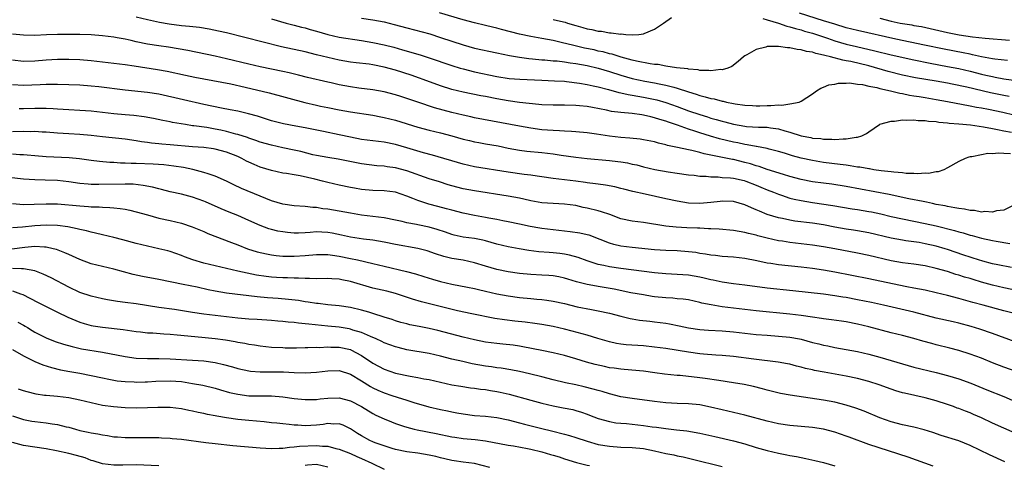
# Model space of a CAD drawing. Units: inches. Extents: x 2583000 to 2586000, y 1497000 to 1500000.
# Drawn here: x 2584332 to 2584507, y 1497487 to 1497566 of the extents above; entities that cross this region are included whole.
import ezdxf

# ---------------------------------------------------------------- set-up
doc = ezdxf.new("R2010")
doc.units = ezdxf.units.IN
doc.header["$MEASUREMENT"] = 0
doc.layers.add('LD25831497_2ft', color=93, linetype='Continuous')

msp = doc.modelspace()

# ---------------------------------------------------------------- linework, layer by layer
at = {"layer": 'LD25831497_2ft'}
for points, elevation in [([(2584507.96, 1497551.96), (2584507, 1497552.14), (2584504.63, 1497552.63), (2584500.39, 1497553.61), (2584497.84, 1497554.16), (2584497, 1497554.33), (2584495, 1497554.69), (2584491.32, 1497555.32), (2584489, 1497555.79), (2584486.43, 1497556.43), (2584483, 1497557.4), (2584479.84, 1497558.16), (2584479, 1497558.32), (2584478.4, 1497558.4), (2584476.22, 1497559), (2584475.23, 1497559.23), (2584475, 1497559.32), (2584473.61, 1497559.61), (2584473, 1497559.84), (2584471.97, 1497559.97), (2584471, 1497560.28), (2584470.3, 1497560.3), (2584469, 1497560.63), (2584468.6, 1497560.6), (2584467, 1497560.87), (2584466.83, 1497560.83), (2584465, 1497560.85), (2584464.74, 1497560.74), (2584463, 1497560.33), (2584461.36, 1497559.36), (2584461, 1497559.18), (2584460.76, 1497559), (2584459.83, 1497558.17), (2584458.68, 1497557.32), (2584457.97, 1497557), (2584457, 1497556.73), (2584456.75, 1497556.75), (2584455, 1497556.54), (2584454.62, 1497556.62), (2584453, 1497556.61), (2584452.7, 1497556.7), (2584451, 1497556.83), (2584450.87, 1497556.87), (2584448.91, 1497557.09), (2584447, 1497557.38), (2584445.63, 1497557.63), (2584445, 1497557.67), (2584444.23, 1497557.77), (2584441.76, 1497558.24), (2584441, 1497558.42), (2584439.05, 1497558.95), (2584437.47, 1497559.47), (2584437, 1497559.56), (2584435.88, 1497559.88), (2584435, 1497560.05), (2584434.24, 1497560.23), (2584432.58, 1497560.58), (2584430.65, 1497561), (2584428.44, 1497561.56), (2584427, 1497561.89), (2584425, 1497562.28), (2584423, 1497562.62), (2584421, 1497563.04), (2584417.85, 1497563.84), (2584417, 1497564.1), (2584416.25, 1497564.25), (2584415, 1497564.59), (2584413.05, 1497565.05), (2584411, 1497565.58), (2584406.83, 1497566.83)], 10096), ([(2584507.64, 1497558.36), (2584505.4, 1497558.6), (2584505, 1497558.66), (2584503, 1497559.02), (2584501.4, 1497559.4), (2584501, 1497559.47), (2584499.75, 1497559.75), (2584496.38, 1497560.38), (2584492.92, 1497561.08), (2584487.84, 1497562.15), (2584481, 1497563.68), (2584479, 1497564.18), (2584477, 1497564.78), (2584475, 1497565.42), (2584470.73, 1497566.73)], 10092), ([(2584508.18, 1497541.82), (2584507, 1497541.85), (2584506.06, 1497541.94), (2584505, 1497541.84), (2584504.12, 1497541.88), (2584503, 1497541.67), (2584501.3, 1497541.3), (2584501, 1497541.29), (2584500.76, 1497541.24), (2584500.1, 1497541), (2584499, 1497540.43), (2584497, 1497539.31), (2584496.33, 1497539), (2584495.35, 1497538.65), (2584495, 1497538.63), (2584493.64, 1497538.36), (2584493, 1497538.38), (2584491.74, 1497538.26), (2584491, 1497538.35), (2584489.66, 1497538.34), (2584489, 1497538.45), (2584487.45, 1497538.55), (2584487, 1497538.63), (2584485.19, 1497538.81), (2584483.91, 1497539), (2584483.13, 1497539.13), (2584483, 1497539.14), (2584481.43, 1497539.43), (2584481, 1497539.48), (2584479.71, 1497539.71), (2584479, 1497539.79), (2584477.95, 1497539.95), (2584475, 1497540.3), (2584473, 1497540.61), (2584471, 1497541.05), (2584469.46, 1497541.46), (2584468.08, 1497541.92), (2584467, 1497542.25), (2584465.34, 1497542.66), (2584465, 1497542.75), (2584463.09, 1497543.09), (2584463, 1497543.1), (2584461.42, 1497543.42), (2584461, 1497543.46), (2584459.75, 1497543.75), (2584459, 1497543.89), (2584456.5, 1497544.5), (2584454.94, 1497544.94), (2584453, 1497545.55), (2584452.16, 1497545.84), (2584451, 1497546.21), (2584449.09, 1497546.91), (2584447.45, 1497547.45), (2584447, 1497547.63), (2584445.92, 1497547.92), (2584445, 1497548.23), (2584444.35, 1497548.35), (2584443, 1497548.69), (2584442.71, 1497548.71), (2584441, 1497548.97), (2584439, 1497549.14), (2584437.34, 1497549.34), (2584436.46, 1497549.54), (2584433.98, 1497550.02), (2584433, 1497550.19), (2584431.66, 1497550.34), (2584431, 1497550.4), (2584429, 1497550.45), (2584427, 1497550.42), (2584425, 1497550.48), (2584423.34, 1497550.66), (2584422.75, 1497550.75), (2584421, 1497550.94), (2584419, 1497551.19), (2584417, 1497551.56), (2584415, 1497551.98), (2584414.13, 1497552.13), (2584411, 1497552.75), (2584409, 1497553.23), (2584407, 1497553.86), (2584403.94, 1497555), (2584403.25, 1497555.25), (2584401.76, 1497555.76), (2584399, 1497556.64), (2584397, 1497557.19), (2584395, 1497557.58), (2584394.31, 1497557.69), (2584392.04, 1497557.96), (2584391, 1497558.07), (2584389, 1497558.41), (2584387, 1497558.88), (2584385, 1497559.4), (2584383, 1497559.88), (2584378.79, 1497560.79), (2584369, 1497563.25), (2584367.58, 1497563.58), (2584365.93, 1497563.93), (2584364.21, 1497564.21), (2584362.42, 1497564.42), (2584361, 1497564.54), (2584358.81, 1497564.81), (2584357.11, 1497565.11), (2584355, 1497565.57), (2584353, 1497566.03)], 10102), ([(2584377, 1497565.73), (2584379.61, 1497565), (2584381, 1497564.65), (2584382.3, 1497564.3), (2584383, 1497564.14), (2584383.87, 1497563.87), (2584385, 1497563.57), (2584387, 1497562.98), (2584389, 1497562.51), (2584393, 1497561.93), (2584395, 1497561.58), (2584397, 1497561.14), (2584398.71, 1497560.71), (2584400.27, 1497560.27), (2584403.38, 1497559.38), (2584405, 1497558.86), (2584409, 1497557.46), (2584410.51, 1497557), (2584411, 1497556.86), (2584413, 1497556.37), (2584417, 1497555.54), (2584419.2, 1497555.2), (2584421.06, 1497555.06), (2584425, 1497554.86), (2584427.21, 1497554.79), (2584429, 1497554.68), (2584429.35, 1497554.65), (2584431.64, 1497554.36), (2584433, 1497554.12), (2584434.1, 1497553.9), (2584435, 1497553.69), (2584436.8, 1497553.2), (2584438.67, 1497552.67), (2584439, 1497552.61), (2584440.32, 1497552.32), (2584441, 1497552.23), (2584442.03, 1497552.03), (2584443, 1497551.88), (2584445.37, 1497551.37), (2584447, 1497550.92), (2584449, 1497550.23), (2584451, 1497549.47), (2584453, 1497548.77), (2584454.37, 1497548.37), (2584455, 1497548.16), (2584455.93, 1497547.93), (2584457, 1497547.61), (2584457.49, 1497547.49), (2584459, 1497547.08), (2584461, 1497546.71), (2584461.32, 1497546.68), (2584463.45, 1497546.55), (2584465, 1497546.53), (2584465.56, 1497546.44), (2584467, 1497546.25), (2584468.1, 1497545.9), (2584469, 1497545.66), (2584470.99, 1497545.01), (2584472.7, 1497544.7), (2584473, 1497544.62), (2584474.51, 1497544.51), (2584475, 1497544.42), (2584476.43, 1497544.43), (2584477, 1497544.36), (2584478.49, 1497544.49), (2584479, 1497544.45), (2584480.78, 1497544.78), (2584481, 1497544.77), (2584481.78, 1497545), (2584482.6, 1497545.4), (2584483, 1497545.72), (2584484.9, 1497547), (2584485, 1497547.05), (2584487, 1497547.6), (2584487.59, 1497547.59), (2584489, 1497547.83), (2584489.76, 1497547.76), (2584491, 1497547.86), (2584491.75, 1497547.75), (2584493, 1497547.75), (2584493.62, 1497547.62), (2584495, 1497547.54), (2584495.45, 1497547.45), (2584497, 1497547.32), (2584497.27, 1497547.27), (2584499, 1497547.14), (2584501.06, 1497546.94), (2584503.4, 1497546.6), (2584505, 1497546.29), (2584505.86, 1497546.14), (2584507, 1497545.9), (2584508.35, 1497545.65)], 10100), ([(2584393, 1497565.9), (2584395, 1497565.6), (2584397, 1497565.2), (2584398.76, 1497564.76), (2584401, 1497564.15), (2584405.09, 1497563.09), (2584407, 1497562.47), (2584409, 1497561.77), (2584411, 1497561.12), (2584413, 1497560.57), (2584417, 1497559.75), (2584419.25, 1497559.25), (2584421, 1497558.93), (2584422.7, 1497558.7), (2584423.34, 1497558.66), (2584425, 1497558.49), (2584425.54, 1497558.46), (2584427, 1497558.32), (2584427.72, 1497558.28), (2584429, 1497558.13), (2584429.98, 1497557.98), (2584431, 1497557.86), (2584433, 1497557.5), (2584435, 1497557.02), (2584437, 1497556.4), (2584439, 1497555.75), (2584441, 1497555.2), (2584443.28, 1497554.72), (2584445, 1497554.39), (2584445.78, 1497554.22), (2584447, 1497553.99), (2584448.39, 1497553.61), (2584449, 1497553.49), (2584451, 1497552.82), (2584452.39, 1497552.39), (2584453, 1497552.16), (2584453.95, 1497551.95), (2584455, 1497551.64), (2584455.55, 1497551.55), (2584457, 1497551.18), (2584457.16, 1497551.16), (2584457.78, 1497551), (2584459, 1497550.74), (2584459.32, 1497550.68), (2584461, 1497550.42), (2584462.37, 1497550.37), (2584463, 1497550.32), (2584463.68, 1497550.32), (2584465, 1497550.4), (2584465.63, 1497550.37), (2584467, 1497550.51), (2584467.55, 1497550.45), (2584469, 1497550.66), (2584470.63, 1497551), (2584471, 1497551.16), (2584473, 1497552.44), (2584473.76, 1497553), (2584474.51, 1497553.49), (2584475, 1497553.61), (2584475.95, 1497554.05), (2584477, 1497554.18), (2584477.65, 1497554.35), (2584479, 1497554.35), (2584479.61, 1497554.39), (2584481, 1497554.19), (2584481.89, 1497554.11), (2584483, 1497553.84), (2584484.42, 1497553.58), (2584485, 1497553.42), (2584486.85, 1497553), (2584488.55, 1497552.55), (2584489, 1497552.49), (2584490.23, 1497552.23), (2584491, 1497552.13), (2584491.96, 1497551.96), (2584493, 1497551.81), (2584495, 1497551.48), (2584497, 1497551.12), (2584501, 1497550.35), (2584502.12, 1497550.12), (2584503, 1497549.98), (2584504.27, 1497549.73), (2584506.8, 1497549.2), (2584508.76, 1497548.76)], 10098), ([(2584427, 1497565.66), (2584428.8, 1497565.2), (2584429.14, 1497565.14), (2584429.54, 1497565), (2584431, 1497564.55), (2584432.23, 1497564.23), (2584433, 1497563.98), (2584433.86, 1497563.86), (2584435, 1497563.55), (2584435.55, 1497563.55), (2584437, 1497563.27), (2584437.29, 1497563.29), (2584439, 1497563.06), (2584439.07, 1497563.07), (2584439.89, 1497563), (2584441.07, 1497562.93), (2584442.21, 1497563), (2584443, 1497563.08), (2584443.17, 1497563.17), (2584445, 1497563.92), (2584446.57, 1497565), (2584447.99, 1497566.01)], 10094), ([(2584464.21, 1497565.79), (2584465, 1497565.55), (2584467, 1497565), (2584468.48, 1497564.48), (2584469, 1497564.36), (2584470.02, 1497564.02), (2584471, 1497563.78), (2584471.59, 1497563.59), (2584473, 1497563.21), (2584475.67, 1497562.33), (2584477, 1497561.87), (2584479, 1497561.28), (2584480.83, 1497560.83), (2584484.09, 1497560.09), (2584487, 1497559.37), (2584491, 1497558.47), (2584493.89, 1497557.89), (2584497, 1497557.33), (2584499, 1497556.94), (2584501, 1497556.46), (2584503, 1497555.96), (2584503.79, 1497555.79), (2584505, 1497555.51), (2584505.44, 1497555.44), (2584507, 1497555.14), (2584509.2, 1497554.8)], 10094), ([(2584485, 1497565.88), (2584487, 1497565.35), (2584488.56, 1497565), (2584489, 1497564.91), (2584490.67, 1497564.67), (2584491, 1497564.6), (2584492.39, 1497564.39), (2584497, 1497563.34), (2584499.06, 1497562.94), (2584501.43, 1497562.57), (2584503.69, 1497562.31), (2584508, 1497562)], 10090), ([(2584508.67, 1497532.67), (2584507, 1497531.85), (2584505.69, 1497531.69), (2584505, 1497531.47), (2584503.59, 1497531.59), (2584503, 1497531.5), (2584501.76, 1497531.76), (2584501, 1497531.76), (2584500.01, 1497532.01), (2584499, 1497532.1), (2584498.28, 1497532.27), (2584497, 1497532.47), (2584496.57, 1497532.57), (2584495, 1497532.86), (2584494.31, 1497533), (2584493.25, 1497533.25), (2584492.66, 1497533.34), (2584490.14, 1497533.86), (2584486.62, 1497534.62), (2584479, 1497536.04), (2584476.43, 1497536.43), (2584475, 1497536.61), (2584473, 1497536.88), (2584471, 1497537.27), (2584469, 1497537.8), (2584467.87, 1497538.13), (2584465, 1497539.04), (2584463.56, 1497539.56), (2584463, 1497539.71), (2584462.03, 1497540.03), (2584461, 1497540.31), (2584459, 1497540.79), (2584458.81, 1497540.81), (2584456.76, 1497541.24), (2584453.81, 1497541.81), (2584453, 1497542.06), (2584451.58, 1497542.42), (2584451, 1497542.52), (2584449.05, 1497542.95), (2584447.31, 1497543.31), (2584447, 1497543.42), (2584445.71, 1497543.71), (2584445, 1497543.92), (2584443, 1497544.33), (2584442.42, 1497544.42), (2584440.6, 1497544.6), (2584439, 1497544.71), (2584437, 1497544.94), (2584434.68, 1497545.32), (2584433, 1497545.55), (2584431, 1497545.73), (2584430.24, 1497545.76), (2584429, 1497545.86), (2584428.13, 1497545.87), (2584427, 1497545.96), (2584425.98, 1497546.02), (2584425, 1497546.1), (2584423, 1497546.35), (2584421, 1497546.71), (2584413, 1497548.22), (2584412.37, 1497548.37), (2584411, 1497548.66), (2584409, 1497549.15), (2584405.95, 1497549.95), (2584403, 1497550.95), (2584401, 1497551.65), (2584399.97, 1497551.97), (2584399, 1497552.3), (2584397, 1497552.82), (2584395, 1497553.18), (2584392.51, 1497553.49), (2584391, 1497553.7), (2584389, 1497554.07), (2584387.6, 1497554.4), (2584387, 1497554.53), (2584383.37, 1497555.37), (2584381.77, 1497555.77), (2584380.16, 1497556.16), (2584379, 1497556.42), (2584375, 1497557.25), (2584373, 1497557.69), (2584369, 1497558.66), (2584367, 1497559.11), (2584362.14, 1497560.14), (2584360.46, 1497560.46), (2584358.74, 1497560.74), (2584356.98, 1497560.98), (2584355, 1497561.29), (2584353, 1497561.69), (2584352.1, 1497561.9), (2584351, 1497562.13), (2584349.6, 1497562.4), (2584349, 1497562.51), (2584347, 1497562.76), (2584345, 1497562.89), (2584343, 1497562.95), (2584339.01, 1497562.99), (2584337.07, 1497562.93), (2584335, 1497562.82), (2584333, 1497562.83), (2584331, 1497563.06)], 10104), ([(2584331, 1497558.48), (2584333, 1497558.26), (2584335, 1497558.31), (2584337, 1497558.47), (2584339, 1497558.58), (2584341, 1497558.61), (2584343, 1497558.54), (2584345, 1497558.38), (2584351, 1497557.63), (2584352.6, 1497557.4), (2584356.77, 1497556.77), (2584358.46, 1497556.46), (2584361.74, 1497555.74), (2584363.4, 1497555.4), (2584369.79, 1497554.21), (2584372.34, 1497553.66), (2584376.61, 1497552.61), (2584382.93, 1497550.93), (2584385, 1497550.43), (2584385.72, 1497550.28), (2584387, 1497550.02), (2584389, 1497549.64), (2584391, 1497549.29), (2584395, 1497548.65), (2584396.39, 1497548.39), (2584397, 1497548.29), (2584399, 1497547.81), (2584403, 1497546.57), (2584405, 1497546.03), (2584407, 1497545.54), (2584409, 1497545.02), (2584411, 1497544.44), (2584412.16, 1497544.16), (2584413, 1497543.97), (2584413.82, 1497543.82), (2584415, 1497543.62), (2584417.21, 1497543.21), (2584419, 1497542.83), (2584421, 1497542.48), (2584422.31, 1497542.31), (2584425, 1497542.05), (2584427, 1497541.82), (2584428.4, 1497541.6), (2584431, 1497541.24), (2584433, 1497541.02), (2584437, 1497540.63), (2584438.47, 1497540.47), (2584439, 1497540.39), (2584440.2, 1497540.2), (2584441, 1497540.01), (2584441.84, 1497539.84), (2584443, 1497539.51), (2584445.04, 1497539.04), (2584447.39, 1497538.61), (2584449, 1497538.37), (2584451, 1497538.09), (2584451.99, 1497538.01), (2584453, 1497537.88), (2584454.16, 1497537.84), (2584455, 1497537.74), (2584456.27, 1497537.73), (2584457, 1497537.65), (2584458.44, 1497537.56), (2584459, 1497537.48), (2584460.92, 1497537.08), (2584461.17, 1497537), (2584463, 1497536.26), (2584463.88, 1497535.88), (2584465, 1497535.42), (2584466.11, 1497535), (2584467, 1497534.64), (2584467.52, 1497534.48), (2584469, 1497533.98), (2584469.77, 1497533.77), (2584471, 1497533.52), (2584473, 1497533.19), (2584476.63, 1497532.63), (2584480.06, 1497532.06), (2584481, 1497531.93), (2584483, 1497531.61), (2584483.51, 1497531.51), (2584485.16, 1497531.16), (2584487, 1497530.71), (2584489, 1497530.28), (2584493, 1497529.49), (2584495, 1497529.03), (2584498.22, 1497528.22), (2584499, 1497527.98), (2584499.79, 1497527.79), (2584501, 1497527.41), (2584501.34, 1497527.34), (2584503, 1497526.89), (2584505, 1497526.47), (2584505.65, 1497526.34), (2584508.05, 1497525.95)], 10106), ([(2584508.36, 1497521.64), (2584505.89, 1497522.11), (2584505, 1497522.31), (2584503.24, 1497522.76), (2584502.46, 1497523), (2584501.36, 1497523.36), (2584501, 1497523.47), (2584499.87, 1497523.87), (2584497, 1497524.87), (2584496.56, 1497525), (2584495, 1497525.45), (2584493, 1497525.88), (2584491.93, 1497526.07), (2584489.58, 1497526.42), (2584489, 1497526.5), (2584487, 1497526.86), (2584483, 1497527.81), (2584481, 1497528.19), (2584480.3, 1497528.3), (2584479, 1497528.49), (2584477, 1497528.84), (2584475, 1497529.21), (2584473, 1497529.52), (2584469.89, 1497529.89), (2584469, 1497530.04), (2584467.67, 1497530.33), (2584467, 1497530.46), (2584465, 1497531.08), (2584463.63, 1497531.63), (2584463, 1497531.91), (2584462.22, 1497532.22), (2584461, 1497532.78), (2584459, 1497533.35), (2584457, 1497533.42), (2584456.61, 1497533.39), (2584455, 1497533.2), (2584453, 1497533.03), (2584451, 1497533.1), (2584449, 1497533.4), (2584447, 1497533.82), (2584443.33, 1497534.67), (2584441.15, 1497535.15), (2584439.53, 1497535.53), (2584439, 1497535.69), (2584437.94, 1497535.94), (2584436.28, 1497536.28), (2584435, 1497536.42), (2584434.52, 1497536.52), (2584433, 1497536.69), (2584432.75, 1497536.75), (2584431, 1497536.98), (2584427, 1497537.47), (2584425, 1497537.76), (2584424.13, 1497537.87), (2584423, 1497538.04), (2584421.82, 1497538.18), (2584419, 1497538.57), (2584413, 1497539.54), (2584411, 1497539.99), (2584405.57, 1497541.57), (2584403.99, 1497542.01), (2584401, 1497542.9), (2584399, 1497543.45), (2584397, 1497543.87), (2584393, 1497544.38), (2584391, 1497544.75), (2584389, 1497545.2), (2584386.22, 1497545.78), (2584383, 1497546.41), (2584381.29, 1497546.71), (2584379.12, 1497547.12), (2584377, 1497547.68), (2584374.49, 1497548.49), (2584372.93, 1497548.93), (2584371, 1497549.37), (2584369.64, 1497549.64), (2584368.1, 1497549.9), (2584365, 1497550.54), (2584361.39, 1497551.39), (2584357, 1497552.4), (2584355, 1497552.72), (2584351, 1497553.13), (2584346.32, 1497553.68), (2584345, 1497553.81), (2584343, 1497553.97), (2584341, 1497554.08), (2584339, 1497554.13), (2584337.89, 1497554.11), (2584337, 1497554.11), (2584335.96, 1497554.04), (2584333, 1497553.92), (2584331, 1497554.04)], 10108), ([(2584509.52, 1497517.52), (2584507, 1497518.06), (2584505, 1497518.52), (2584503, 1497519.08), (2584501.52, 1497519.52), (2584501, 1497519.69), (2584499.98, 1497519.98), (2584499, 1497520.31), (2584498.45, 1497520.45), (2584497, 1497520.93), (2584495, 1497521.5), (2584493, 1497521.95), (2584491, 1497522.26), (2584489, 1497522.52), (2584487, 1497522.86), (2584483, 1497523.78), (2584481, 1497524.19), (2584477, 1497524.98), (2584475, 1497525.35), (2584473, 1497525.65), (2584469, 1497526.1), (2584467.69, 1497526.31), (2584467, 1497526.4), (2584465, 1497526.86), (2584463.3, 1497527.3), (2584463, 1497527.4), (2584461.68, 1497527.68), (2584461, 1497527.88), (2584460.03, 1497528.03), (2584459, 1497528.23), (2584456.45, 1497528.45), (2584455, 1497528.5), (2584454.55, 1497528.55), (2584453, 1497528.61), (2584452.64, 1497528.64), (2584450.72, 1497528.72), (2584448.82, 1497528.82), (2584446.99, 1497528.99), (2584443, 1497529.62), (2584441, 1497529.89), (2584439, 1497530.32), (2584437.05, 1497531.05), (2584435.56, 1497531.56), (2584435, 1497531.71), (2584433, 1497532.18), (2584432.31, 1497532.31), (2584431, 1497532.63), (2584429, 1497532.92), (2584427, 1497533), (2584425, 1497533.14), (2584423, 1497533.51), (2584421.79, 1497533.79), (2584421, 1497533.94), (2584419, 1497534.29), (2584413, 1497535.23), (2584411, 1497535.62), (2584409.91, 1497535.91), (2584408.35, 1497536.35), (2584406.83, 1497536.83), (2584405, 1497537.41), (2584401, 1497538.81), (2584399, 1497539.32), (2584397.53, 1497539.53), (2584397, 1497539.62), (2584395.72, 1497539.72), (2584393, 1497540.07), (2584388.85, 1497540.86), (2584387, 1497541.15), (2584385, 1497541.52), (2584384.33, 1497541.67), (2584382.21, 1497542.21), (2584381, 1497542.48), (2584379, 1497542.89), (2584377, 1497543.33), (2584375, 1497543.91), (2584374.2, 1497544.2), (2584373, 1497544.59), (2584372.71, 1497544.71), (2584371, 1497545.24), (2584370.69, 1497545.31), (2584369, 1497545.8), (2584368, 1497546), (2584367, 1497546.22), (2584365.54, 1497546.46), (2584363.21, 1497546.79), (2584363, 1497546.8), (2584361.73, 1497547), (2584359.4, 1497547.4), (2584359, 1497547.49), (2584357.73, 1497547.73), (2584356.08, 1497548.08), (2584354.38, 1497548.38), (2584352.59, 1497548.59), (2584351, 1497548.71), (2584349, 1497548.89), (2584347, 1497549.15), (2584345, 1497549.38), (2584343, 1497549.52), (2584341, 1497549.62), (2584339, 1497549.75), (2584338.22, 1497549.78), (2584337, 1497549.86), (2584336.16, 1497549.84), (2584335, 1497549.84), (2584333, 1497549.77), (2584332.21, 1497549.79)], 10110), ([(2584508.4, 1497513.6), (2584507, 1497514.01), (2584503.33, 1497515), (2584501.48, 1497515.48), (2584499, 1497516.17), (2584497, 1497516.68), (2584495, 1497517.16), (2584493, 1497517.62), (2584491, 1497518.02), (2584489.74, 1497518.26), (2584487.24, 1497518.76), (2584483, 1497519.65), (2584477, 1497520.83), (2584475, 1497521.18), (2584473, 1497521.47), (2584471, 1497521.72), (2584467, 1497522.14), (2584465.63, 1497522.37), (2584465, 1497522.46), (2584463.14, 1497522.86), (2584461, 1497523.27), (2584459, 1497523.5), (2584457, 1497523.64), (2584455.78, 1497523.78), (2584455, 1497523.85), (2584454.03, 1497524.03), (2584453, 1497524.17), (2584452.3, 1497524.3), (2584451, 1497524.47), (2584449, 1497524.61), (2584447, 1497524.67), (2584445, 1497524.81), (2584441, 1497525.2), (2584439, 1497525.47), (2584437.76, 1497525.76), (2584437, 1497526), (2584435.35, 1497526.65), (2584433.37, 1497527.37), (2584433, 1497527.46), (2584431.75, 1497527.75), (2584430, 1497528.01), (2584429, 1497528.13), (2584427, 1497528.33), (2584425, 1497528.57), (2584424.63, 1497528.63), (2584422.93, 1497528.93), (2584421, 1497529.35), (2584419, 1497529.76), (2584418.07, 1497529.93), (2584417, 1497530.16), (2584415.57, 1497530.43), (2584415, 1497530.56), (2584413, 1497530.91), (2584411, 1497531.31), (2584409, 1497531.82), (2584408.08, 1497532.08), (2584406.5, 1497532.5), (2584404.9, 1497532.9), (2584403, 1497533.52), (2584402.11, 1497533.89), (2584401, 1497534.32), (2584399, 1497535), (2584397, 1497535.27), (2584395, 1497535.34), (2584393, 1497535.51), (2584391.71, 1497535.71), (2584391, 1497535.85), (2584389, 1497536.27), (2584387, 1497536.75), (2584386.06, 1497537), (2584384.66, 1497537.34), (2584382.08, 1497537.92), (2584381, 1497538.09), (2584379.66, 1497538.34), (2584379, 1497538.42), (2584377, 1497538.85), (2584375, 1497539.45), (2584373.9, 1497539.9), (2584373, 1497540.32), (2584372.54, 1497540.54), (2584371.71, 1497541), (2584371, 1497541.32), (2584369, 1497542.13), (2584367, 1497542.67), (2584366.72, 1497542.72), (2584365, 1497542.92), (2584363, 1497543.06), (2584359, 1497543.42), (2584357.54, 1497543.54), (2584357, 1497543.61), (2584355.72, 1497543.72), (2584355, 1497543.83), (2584353.95, 1497543.95), (2584353, 1497544.12), (2584351, 1497544.39), (2584347, 1497544.83), (2584345, 1497545.07), (2584343, 1497545.24), (2584341, 1497545.34), (2584339, 1497545.48), (2584337, 1497545.66), (2584336.32, 1497545.68), (2584335, 1497545.76), (2584334.26, 1497545.74), (2584333, 1497545.76), (2584331, 1497545.72)], 10112), ([(2584509, 1497508.5), (2584505, 1497509.97), (2584502.73, 1497510.73), (2584501.2, 1497511.2), (2584499, 1497511.79), (2584498.01, 1497512.01), (2584495, 1497512.71), (2584491, 1497513.73), (2584485.6, 1497515), (2584483.47, 1497515.47), (2584481, 1497515.96), (2584479, 1497516.33), (2584478.41, 1497516.41), (2584477, 1497516.65), (2584475, 1497516.93), (2584469.55, 1497517.55), (2584465, 1497518.02), (2584461, 1497518.55), (2584459, 1497518.77), (2584457, 1497519.04), (2584455.41, 1497519.41), (2584455, 1497519.48), (2584453.8, 1497519.8), (2584453, 1497519.98), (2584451, 1497520.32), (2584449, 1497520.44), (2584447, 1497520.54), (2584445, 1497520.72), (2584439, 1497521.49), (2584437, 1497521.79), (2584435.97, 1497522.03), (2584435, 1497522.22), (2584433, 1497522.85), (2584431.42, 1497523.42), (2584429.87, 1497523.87), (2584429, 1497524.03), (2584428.15, 1497524.15), (2584427, 1497524.27), (2584426.31, 1497524.31), (2584424.47, 1497524.47), (2584422.68, 1497524.68), (2584420.95, 1497524.95), (2584419, 1497525.32), (2584417, 1497525.81), (2584415, 1497526.37), (2584414.5, 1497526.5), (2584413, 1497526.78), (2584411, 1497527.06), (2584409.42, 1497527.42), (2584409, 1497527.52), (2584407.91, 1497527.91), (2584406.4, 1497528.4), (2584405, 1497528.81), (2584403, 1497529.21), (2584402.72, 1497529.28), (2584401, 1497529.61), (2584400.19, 1497529.81), (2584399, 1497530.07), (2584397, 1497530.45), (2584393, 1497530.95), (2584391, 1497531.27), (2584387, 1497532), (2584386.09, 1497532.09), (2584385, 1497532.29), (2584384.31, 1497532.31), (2584383, 1497532.47), (2584381, 1497532.6), (2584379, 1497532.88), (2584377, 1497533.49), (2584375, 1497534.29), (2584371.69, 1497535.69), (2584370.33, 1497536.33), (2584369, 1497537), (2584367, 1497537.88), (2584365.74, 1497538.26), (2584365, 1497538.52), (2584363.03, 1497539.03), (2584361.38, 1497539.38), (2584359.66, 1497539.66), (2584357.86, 1497539.86), (2584356, 1497540), (2584353, 1497540.11), (2584352.11, 1497540.11), (2584351, 1497540.17), (2584350.18, 1497540.18), (2584349, 1497540.26), (2584348.29, 1497540.29), (2584346.44, 1497540.44), (2584345, 1497540.62), (2584342.92, 1497540.92), (2584341.09, 1497541.09), (2584337, 1497541.27), (2584335, 1497541.46), (2584333.61, 1497541.61), (2584333, 1497541.65), (2584332.33, 1497541.67), (2584331, 1497541.76)], 10114), ([(2584510.69, 1497502.69), (2584507, 1497504), (2584505, 1497504.77), (2584503, 1497505.57), (2584501, 1497506.32), (2584499, 1497506.95), (2584497.38, 1497507.38), (2584495, 1497507.96), (2584494.18, 1497508.18), (2584492.61, 1497508.62), (2584491, 1497509.1), (2584489, 1497509.6), (2584487, 1497510.08), (2584483, 1497511.13), (2584481, 1497511.62), (2584479, 1497512.02), (2584478.15, 1497512.15), (2584476.4, 1497512.4), (2584475, 1497512.57), (2584474.63, 1497512.63), (2584473, 1497512.84), (2584471, 1497513.13), (2584469, 1497513.39), (2584463, 1497514.01), (2584457, 1497514.72), (2584455.02, 1497515.02), (2584453.36, 1497515.36), (2584453, 1497515.47), (2584451, 1497515.91), (2584450.05, 1497516.05), (2584449, 1497516.13), (2584448.22, 1497516.22), (2584447, 1497516.27), (2584445, 1497516.49), (2584444.55, 1497516.55), (2584443, 1497516.79), (2584440.8, 1497517.2), (2584437.82, 1497517.82), (2584435, 1497518.3), (2584433.39, 1497518.61), (2584433, 1497518.67), (2584431.13, 1497519.13), (2584429.57, 1497519.57), (2584429, 1497519.76), (2584427.99, 1497519.99), (2584427, 1497520.18), (2584426.25, 1497520.25), (2584425, 1497520.33), (2584423, 1497520.41), (2584421, 1497520.6), (2584419, 1497520.88), (2584417, 1497521.29), (2584415, 1497521.89), (2584413, 1497522.52), (2584411, 1497522.95), (2584409, 1497523.27), (2584407.59, 1497523.59), (2584406.08, 1497524.08), (2584404.61, 1497524.61), (2584403, 1497525.02), (2584399, 1497525.75), (2584397, 1497526.16), (2584395, 1497526.51), (2584393.31, 1497526.69), (2584391, 1497527.02), (2584389.41, 1497527.41), (2584387.74, 1497527.74), (2584387, 1497527.87), (2584385.91, 1497527.91), (2584385, 1497527.96), (2584383.86, 1497527.86), (2584383, 1497527.84), (2584381.77, 1497527.77), (2584381, 1497527.77), (2584379.85, 1497527.85), (2584379, 1497527.96), (2584378.13, 1497528.13), (2584377, 1497528.41), (2584376.55, 1497528.55), (2584375, 1497529.11), (2584373, 1497530.01), (2584371, 1497530.89), (2584369.5, 1497531.5), (2584368.09, 1497532.09), (2584365.31, 1497533.31), (2584365, 1497533.44), (2584363, 1497534.16), (2584361, 1497534.68), (2584359, 1497535.11), (2584357.49, 1497535.49), (2584357, 1497535.59), (2584355.9, 1497535.9), (2584354.23, 1497536.23), (2584352.42, 1497536.42), (2584351, 1497536.46), (2584346.37, 1497536.37), (2584345, 1497536.4), (2584344.43, 1497536.43), (2584343, 1497536.57), (2584341, 1497536.87), (2584339, 1497537.08), (2584336.83, 1497537.17), (2584335, 1497537.2), (2584333, 1497537.33), (2584330.4, 1497537.6)], 10116), ([(2584331, 1497533.02), (2584333, 1497532.85), (2584334.88, 1497532.87), (2584337, 1497532.98), (2584339, 1497532.95), (2584343, 1497532.57), (2584344.49, 1497532.49), (2584345, 1497532.44), (2584346.41, 1497532.41), (2584347, 1497532.35), (2584348.31, 1497532.31), (2584349, 1497532.23), (2584350.14, 1497532.14), (2584351, 1497531.99), (2584351.83, 1497531.83), (2584353, 1497531.56), (2584355, 1497530.98), (2584357, 1497530.44), (2584359, 1497529.99), (2584361, 1497529.51), (2584362.9, 1497528.9), (2584365, 1497528.03), (2584365.71, 1497527.71), (2584369.88, 1497526.12), (2584371, 1497525.67), (2584372.74, 1497525), (2584374.46, 1497524.46), (2584376.08, 1497524.08), (2584377, 1497523.91), (2584377.8, 1497523.8), (2584379, 1497523.68), (2584381, 1497523.65), (2584383, 1497523.78), (2584385, 1497523.97), (2584385.97, 1497523.97), (2584387, 1497524), (2584387.84, 1497523.84), (2584389, 1497523.7), (2584391, 1497523.26), (2584392.28, 1497523), (2584395, 1497522.39), (2584397, 1497521.89), (2584400.97, 1497520.97), (2584402.53, 1497520.53), (2584404.05, 1497520.05), (2584405.59, 1497519.59), (2584407, 1497519.2), (2584409, 1497518.74), (2584411.8, 1497518.2), (2584413, 1497517.95), (2584413.75, 1497517.75), (2584415, 1497517.48), (2584417, 1497517.02), (2584419, 1497516.64), (2584421, 1497516.35), (2584423, 1497516.16), (2584424.08, 1497516.08), (2584425, 1497515.99), (2584425.88, 1497515.88), (2584427, 1497515.7), (2584429, 1497515.28), (2584431.28, 1497514.72), (2584433.81, 1497514.19), (2584435, 1497513.99), (2584437, 1497513.56), (2584439, 1497513.03), (2584440.63, 1497512.63), (2584441, 1497512.56), (2584442.33, 1497512.33), (2584444.13, 1497512.13), (2584445, 1497512.05), (2584447, 1497511.79), (2584447.67, 1497511.67), (2584449.33, 1497511.33), (2584451, 1497510.95), (2584453, 1497510.66), (2584454.56, 1497510.56), (2584457, 1497510.45), (2584459, 1497510.27), (2584461, 1497510.02), (2584463, 1497509.79), (2584465, 1497509.64), (2584467, 1497509.51), (2584469, 1497509.32), (2584470.71, 1497509), (2584471, 1497508.94), (2584473, 1497508.39), (2584474.13, 1497508.13), (2584475, 1497507.89), (2584475.76, 1497507.76), (2584477, 1497507.5), (2584481, 1497506.77), (2584483, 1497506.32), (2584485, 1497505.79), (2584489, 1497504.56), (2584491, 1497504.01), (2584495, 1497503.02), (2584497, 1497502.5), (2584499, 1497501.9), (2584501.13, 1497501.13), (2584503.97, 1497499.97), (2584507, 1497498.77), (2584509, 1497497.92)], 10118), ([(2584509, 1497492.28), (2584505, 1497494.09), (2584503.02, 1497495.02), (2584501.62, 1497495.62), (2584501, 1497495.87), (2584500.17, 1497496.17), (2584499, 1497496.65), (2584498.73, 1497496.73), (2584498.03, 1497497), (2584497, 1497497.37), (2584495, 1497498), (2584493, 1497498.53), (2584489.36, 1497499.36), (2584489, 1497499.45), (2584487.81, 1497499.81), (2584487, 1497500.08), (2584484.87, 1497500.87), (2584483, 1497501.47), (2584481, 1497501.98), (2584479, 1497502.39), (2584475.08, 1497503.08), (2584473.4, 1497503.4), (2584473, 1497503.51), (2584471.78, 1497503.78), (2584471, 1497504.02), (2584470.2, 1497504.2), (2584469, 1497504.51), (2584468.6, 1497504.6), (2584466.9, 1497504.9), (2584462.59, 1497505.41), (2584459, 1497505.88), (2584457, 1497506.09), (2584455.85, 1497506.15), (2584453.68, 1497506.32), (2584453, 1497506.38), (2584451, 1497506.63), (2584447, 1497507.3), (2584445, 1497507.56), (2584443, 1497507.75), (2584439.97, 1497507.97), (2584439, 1497508.09), (2584438.21, 1497508.21), (2584437, 1497508.47), (2584434.93, 1497509.07), (2584433, 1497509.67), (2584430.39, 1497510.39), (2584429, 1497510.75), (2584427, 1497511.19), (2584425, 1497511.56), (2584423.76, 1497511.76), (2584422, 1497512), (2584420.17, 1497512.17), (2584418.37, 1497512.37), (2584416.65, 1497512.65), (2584412.56, 1497513.44), (2584410, 1497514), (2584403.6, 1497515.6), (2584402.05, 1497516.05), (2584399, 1497517.07), (2584397.45, 1497517.45), (2584395, 1497518.03), (2584391, 1497519.2), (2584389.5, 1497519.5), (2584389, 1497519.62), (2584387.68, 1497519.68), (2584387, 1497519.74), (2584385, 1497519.68), (2584383.73, 1497519.73), (2584383, 1497519.7), (2584381.78, 1497519.78), (2584381, 1497519.78), (2584379.83, 1497519.83), (2584379, 1497519.84), (2584377.89, 1497519.89), (2584377, 1497519.95), (2584376.06, 1497520.06), (2584374.33, 1497520.33), (2584372.65, 1497520.65), (2584371, 1497521.01), (2584367, 1497521.95), (2584365, 1497522.46), (2584363.04, 1497523.04), (2584361.58, 1497523.58), (2584361, 1497523.82), (2584359, 1497524.49), (2584358.6, 1497524.6), (2584357, 1497525), (2584355, 1497525.44), (2584353, 1497525.95), (2584350.59, 1497526.59), (2584349, 1497526.98), (2584347, 1497527.45), (2584345.76, 1497527.76), (2584345, 1497527.92), (2584344.16, 1497528.16), (2584343, 1497528.39), (2584342.53, 1497528.53), (2584340.85, 1497528.85), (2584339, 1497529.1), (2584337, 1497529.18), (2584334.96, 1497529.04), (2584332.79, 1497528.79), (2584331, 1497528.68)], 10120), ([(2584507.19, 1497487.19), (2584504.43, 1497488.43), (2584501, 1497490.11), (2584499, 1497490.91), (2584495.89, 1497491.89), (2584494.39, 1497492.39), (2584492.87, 1497492.87), (2584491, 1497493.34), (2584489, 1497493.79), (2584487, 1497494.33), (2584485, 1497495), (2584482.17, 1497496.17), (2584480.72, 1497496.72), (2584479, 1497497.27), (2584477, 1497497.78), (2584475, 1497498.16), (2584469.03, 1497499.03), (2584467.34, 1497499.34), (2584465, 1497499.91), (2584464.15, 1497500.15), (2584462.56, 1497500.56), (2584460.92, 1497500.92), (2584459, 1497501.24), (2584456.37, 1497501.63), (2584454, 1497502), (2584453, 1497502.13), (2584449.51, 1497502.49), (2584449, 1497502.51), (2584446.77, 1497502.77), (2584445.06, 1497503), (2584443, 1497503.26), (2584439.6, 1497503.6), (2584439, 1497503.64), (2584437.81, 1497503.81), (2584437, 1497503.9), (2584436.09, 1497504.09), (2584434.45, 1497504.45), (2584432.9, 1497504.9), (2584431, 1497505.47), (2584429, 1497506.04), (2584427, 1497506.55), (2584425, 1497506.97), (2584421.61, 1497507.61), (2584421, 1497507.71), (2584419.88, 1497507.88), (2584418.07, 1497508.07), (2584417, 1497508.17), (2584415, 1497508.42), (2584413, 1497508.82), (2584411, 1497509.31), (2584406.5, 1497510.49), (2584405, 1497510.85), (2584403.19, 1497511.19), (2584401.53, 1497511.53), (2584401, 1497511.65), (2584399.94, 1497511.94), (2584399, 1497512.22), (2584398.42, 1497512.42), (2584397, 1497512.87), (2584395, 1497513.53), (2584394.27, 1497513.73), (2584393, 1497514.12), (2584391, 1497514.57), (2584389, 1497514.85), (2584387, 1497515.05), (2584385.28, 1497515.28), (2584385, 1497515.29), (2584383.53, 1497515.53), (2584383, 1497515.59), (2584381.79, 1497515.79), (2584380.01, 1497516.01), (2584378.16, 1497516.16), (2584376.28, 1497516.28), (2584374.44, 1497516.44), (2584369, 1497517.13), (2584367, 1497517.47), (2584365.73, 1497517.73), (2584363.83, 1497518.17), (2584361.32, 1497518.68), (2584357, 1497519.54), (2584354.09, 1497520.09), (2584352.45, 1497520.45), (2584349, 1497521.38), (2584347, 1497521.84), (2584345, 1497522.34), (2584343, 1497523.08), (2584341.69, 1497523.69), (2584341, 1497523.97), (2584340.29, 1497524.29), (2584338.84, 1497524.84), (2584338.24, 1497525), (2584337, 1497525.28), (2584336.73, 1497525.27), (2584335, 1497525.37), (2584333.22, 1497525.22), (2584330.91, 1497524.91)], 10122), ([(2584494.44, 1497486.44), (2584491.5, 1497487.5), (2584490.01, 1497488.01), (2584483, 1497490.26), (2584479.56, 1497491.56), (2584479, 1497491.78), (2584477, 1497492.46), (2584475, 1497492.98), (2584473, 1497493.3), (2584469, 1497493.68), (2584467, 1497493.97), (2584465, 1497494.42), (2584461, 1497495.51), (2584457, 1497496.41), (2584454.92, 1497496.92), (2584453, 1497497.32), (2584451, 1497497.52), (2584449, 1497497.58), (2584447, 1497497.69), (2584445, 1497497.93), (2584441, 1497498.44), (2584439, 1497498.75), (2584437, 1497499.24), (2584435.67, 1497499.67), (2584435, 1497499.83), (2584434.12, 1497500.12), (2584432.51, 1497500.51), (2584431, 1497500.85), (2584429.2, 1497501.2), (2584427, 1497501.73), (2584425, 1497502.26), (2584422.82, 1497502.82), (2584421, 1497503.22), (2584419.5, 1497503.5), (2584417.79, 1497503.79), (2584417, 1497503.89), (2584416.05, 1497504.05), (2584415, 1497504.18), (2584412.6, 1497504.6), (2584410.97, 1497504.97), (2584409, 1497505.44), (2584407, 1497505.95), (2584405, 1497506.42), (2584401, 1497507.09), (2584399.47, 1497507.47), (2584399, 1497507.59), (2584397, 1497508.33), (2584396.56, 1497508.56), (2584395.59, 1497509), (2584394.58, 1497509.42), (2584393, 1497510.12), (2584391.42, 1497510.58), (2584391, 1497510.73), (2584390.77, 1497510.77), (2584389, 1497511.07), (2584387, 1497511.28), (2584383.61, 1497511.61), (2584383, 1497511.7), (2584381.78, 1497511.78), (2584381, 1497511.89), (2584379.95, 1497511.95), (2584379, 1497512.07), (2584378.13, 1497512.13), (2584377, 1497512.24), (2584374.43, 1497512.43), (2584373, 1497512.51), (2584371, 1497512.69), (2584367, 1497513.15), (2584365, 1497513.4), (2584363, 1497513.69), (2584359.79, 1497514.21), (2584357, 1497514.59), (2584353, 1497515.2), (2584351, 1497515.47), (2584349.64, 1497515.64), (2584347.91, 1497515.91), (2584347, 1497516.09), (2584345, 1497516.56), (2584343, 1497517.22), (2584341, 1497518.17), (2584337.86, 1497519.86), (2584336.49, 1497520.49), (2584335, 1497521.05), (2584333, 1497521.43), (2584332.6, 1497521.4), (2584331, 1497521.46)], 10124), ([(2584331, 1497517.5), (2584332.46, 1497517), (2584332.85, 1497516.85), (2584335.49, 1497515.49), (2584337.49, 1497514.51), (2584339, 1497513.74), (2584340.85, 1497512.85), (2584342.25, 1497512.25), (2584343, 1497511.98), (2584343.75, 1497511.75), (2584345, 1497511.41), (2584345.35, 1497511.35), (2584347, 1497511.07), (2584350.65, 1497510.65), (2584353, 1497510.29), (2584353.76, 1497510.24), (2584355, 1497510.09), (2584355.93, 1497510.07), (2584357.91, 1497509.91), (2584359, 1497509.86), (2584360.25, 1497509.75), (2584364.66, 1497509.34), (2584367, 1497509.09), (2584368.82, 1497508.82), (2584370.53, 1497508.53), (2584371, 1497508.43), (2584372.24, 1497508.24), (2584373, 1497508.09), (2584373.96, 1497507.96), (2584375, 1497507.79), (2584377, 1497507.56), (2584379, 1497507.46), (2584379.45, 1497507.45), (2584381.44, 1497507.44), (2584383, 1497507.48), (2584383.47, 1497507.47), (2584385, 1497507.52), (2584385.51, 1497507.51), (2584387, 1497507.58), (2584387.55, 1497507.55), (2584389, 1497507.54), (2584391, 1497507.1), (2584391.07, 1497507.07), (2584393, 1497506.05), (2584395, 1497504.73), (2584397, 1497503.63), (2584399, 1497502.91), (2584401.63, 1497502.37), (2584403, 1497502.17), (2584404.06, 1497501.94), (2584405, 1497501.78), (2584407, 1497501.31), (2584409, 1497500.89), (2584410.61, 1497500.61), (2584412.34, 1497500.34), (2584413, 1497500.27), (2584414.1, 1497500.1), (2584415, 1497500.02), (2584415.86, 1497499.86), (2584417, 1497499.7), (2584417.58, 1497499.58), (2584419.21, 1497499.21), (2584423, 1497498.17), (2584425, 1497497.61), (2584427, 1497497.12), (2584428.79, 1497496.79), (2584430.46, 1497496.46), (2584431, 1497496.31), (2584432, 1497496), (2584433, 1497495.66), (2584433.47, 1497495.47), (2584435, 1497494.9), (2584437, 1497494.34), (2584438.14, 1497494.14), (2584439, 1497494.04), (2584440.02, 1497493.98), (2584443, 1497493.67), (2584444.57, 1497493.43), (2584445.34, 1497493.34), (2584447, 1497493.11), (2584448.91, 1497492.91), (2584450.69, 1497492.69), (2584453, 1497492.29), (2584455.7, 1497491.7), (2584459, 1497490.93), (2584461, 1497490.38), (2584463, 1497489.78), (2584465, 1497489.2), (2584467, 1497488.74), (2584468.47, 1497488.47), (2584469, 1497488.35), (2584470.16, 1497488.16), (2584471, 1497487.98), (2584471.83, 1497487.83), (2584473.46, 1497487.46), (2584475, 1497487.08), (2584477, 1497486.5)], 10126), ([(2584331.99, 1497511.99), (2584333, 1497511.42), (2584333.28, 1497511.28), (2584333.7, 1497511), (2584334.52, 1497510.52), (2584335, 1497510.2), (2584337, 1497509.17), (2584338.57, 1497508.57), (2584340.08, 1497508.08), (2584341.63, 1497507.63), (2584343.26, 1497507.26), (2584347, 1497506.68), (2584351, 1497505.87), (2584353, 1497505.62), (2584355, 1497505.56), (2584357, 1497505.56), (2584359, 1497505.5), (2584363, 1497505.26), (2584365, 1497505.11), (2584367, 1497504.83), (2584368.49, 1497504.49), (2584370.07, 1497504.07), (2584371, 1497503.78), (2584373, 1497503.33), (2584373.29, 1497503.29), (2584375, 1497503.18), (2584375.17, 1497503.17), (2584377, 1497503.19), (2584379.15, 1497503.15), (2584381, 1497503.04), (2584383, 1497502.97), (2584385, 1497503.08), (2584387, 1497503.34), (2584389, 1497503.39), (2584391, 1497502.77), (2584393, 1497501.55), (2584394.55, 1497500.55), (2584395, 1497500.32), (2584395.89, 1497499.89), (2584397, 1497499.42), (2584398.37, 1497499), (2584399.32, 1497498.68), (2584401, 1497498.16), (2584402.27, 1497497.73), (2584404.94, 1497496.94), (2584407, 1497496.48), (2584408.24, 1497496.24), (2584409, 1497496.08), (2584409.92, 1497495.92), (2584411, 1497495.7), (2584413, 1497495.43), (2584415, 1497495.28), (2584417, 1497495.05), (2584419, 1497494.66), (2584421, 1497494.15), (2584421.9, 1497493.9), (2584425, 1497493.12), (2584426.72, 1497492.72), (2584429, 1497492.13), (2584429.88, 1497491.88), (2584431, 1497491.54), (2584433, 1497490.88), (2584435, 1497490.31), (2584437, 1497489.97), (2584439, 1497489.83), (2584441, 1497489.76), (2584443, 1497489.55), (2584445, 1497489.16), (2584447, 1497488.71), (2584448.43, 1497488.43), (2584449, 1497488.29), (2584450.08, 1497488.08), (2584451, 1497487.84), (2584451.7, 1497487.69), (2584457, 1497486.36)], 10128), ([(2584331, 1497507.12), (2584333, 1497506.02), (2584334.99, 1497504.99), (2584336.41, 1497504.41), (2584337.94, 1497503.94), (2584339.54, 1497503.54), (2584341.21, 1497503.21), (2584343, 1497502.91), (2584345, 1497502.54), (2584347, 1497502.11), (2584348.11, 1497501.89), (2584349, 1497501.7), (2584349.59, 1497501.59), (2584351, 1497501.43), (2584352.62, 1497501.38), (2584353, 1497501.35), (2584354.59, 1497501.41), (2584355, 1497501.41), (2584356.48, 1497501.52), (2584359, 1497501.57), (2584361, 1497501.43), (2584363, 1497501.12), (2584364.78, 1497500.78), (2584367, 1497500.26), (2584367.97, 1497499.97), (2584369.53, 1497499.53), (2584371, 1497499.19), (2584373, 1497498.94), (2584375.1, 1497498.9), (2584377, 1497498.89), (2584379, 1497498.71), (2584381, 1497498.45), (2584383, 1497498.26), (2584385, 1497498.29), (2584385.63, 1497498.37), (2584387, 1497498.5), (2584389, 1497498.54), (2584391, 1497498.03), (2584393, 1497497), (2584395, 1497495.76), (2584395.51, 1497495.51), (2584397, 1497494.82), (2584398.28, 1497494.28), (2584399, 1497494.03), (2584400.45, 1497493.55), (2584401, 1497493.35), (2584402.33, 1497493), (2584402.87, 1497492.87), (2584406.24, 1497492.24), (2584409, 1497491.66), (2584409.56, 1497491.56), (2584411, 1497491.36), (2584413.16, 1497491.16), (2584415, 1497490.93), (2584419, 1497490.19), (2584419.95, 1497490.05), (2584422.41, 1497489.59), (2584423, 1497489.47), (2584425, 1497488.97), (2584426.53, 1497488.53), (2584427, 1497488.38), (2584428.07, 1497488.07), (2584429, 1497487.76), (2584431.12, 1497487.12), (2584433, 1497486.62), (2584433.46, 1497486.54)], 10130), ([(2584415.78, 1497486.22), (2584413, 1497486.92), (2584411, 1497487.17), (2584409.4, 1497487.4), (2584409, 1497487.44), (2584407.76, 1497487.76), (2584407, 1497487.92), (2584406.15, 1497488.15), (2584405, 1497488.41), (2584403, 1497488.73), (2584401, 1497488.99), (2584399, 1497489.4), (2584398.44, 1497489.56), (2584397, 1497490.02), (2584395.4, 1497490.6), (2584395, 1497490.76), (2584394.47, 1497491), (2584393, 1497491.8), (2584392.26, 1497492.26), (2584391, 1497493.06), (2584389.69, 1497493.69), (2584389, 1497493.93), (2584388.09, 1497493.91), (2584387, 1497493.98), (2584386.15, 1497493.85), (2584385, 1497493.72), (2584383, 1497493.62), (2584381.69, 1497493.69), (2584381, 1497493.74), (2584380.16, 1497493.84), (2584379, 1497493.94), (2584377.94, 1497494.06), (2584377, 1497494.14), (2584375.71, 1497494.29), (2584373, 1497494.56), (2584371, 1497494.74), (2584369, 1497495), (2584367.3, 1497495.3), (2584367, 1497495.37), (2584365.62, 1497495.62), (2584365, 1497495.78), (2584363.97, 1497495.97), (2584363, 1497496.2), (2584362.33, 1497496.33), (2584361, 1497496.62), (2584359, 1497496.84), (2584356.83, 1497496.83), (2584355, 1497496.76), (2584353, 1497496.75), (2584351, 1497496.8), (2584348.95, 1497496.95), (2584347, 1497497.22), (2584345, 1497497.65), (2584343, 1497498.16), (2584341, 1497498.55), (2584339, 1497498.79), (2584337, 1497498.95), (2584336.68, 1497499), (2584335.22, 1497499.22), (2584333.63, 1497499.63), (2584333, 1497499.81), (2584332.11, 1497500.11)], 10132), ([(2584331, 1497495.37), (2584333, 1497494.73), (2584334.43, 1497494.43), (2584335, 1497494.34), (2584337, 1497494.1), (2584338.08, 1497493.92), (2584339, 1497493.83), (2584340.58, 1497493.42), (2584341, 1497493.33), (2584342.18, 1497493), (2584343, 1497492.79), (2584344.48, 1497492.48), (2584345, 1497492.35), (2584346.16, 1497492.16), (2584347, 1497491.97), (2584347.87, 1497491.87), (2584349, 1497491.67), (2584349.64, 1497491.64), (2584351, 1497491.53), (2584353.53, 1497491.53), (2584355, 1497491.55), (2584357, 1497491.5), (2584357.46, 1497491.46), (2584359, 1497491.4), (2584359.36, 1497491.36), (2584361, 1497491.23), (2584365.35, 1497490.65), (2584367, 1497490.45), (2584370.12, 1497490.12), (2584375, 1497489.69), (2584377, 1497489.56), (2584378.37, 1497489.63), (2584379, 1497489.62), (2584380.17, 1497489.83), (2584381, 1497489.85), (2584381.99, 1497490.01), (2584385, 1497490.09), (2584386.04, 1497489.96), (2584387, 1497489.96), (2584388.43, 1497489.57), (2584389, 1497489.47), (2584391, 1497488.66), (2584392.13, 1497488.13), (2584393, 1497487.81), (2584394.83, 1497487), (2584397, 1497485.93)], 10134), ([(2584357, 1497486.48), (2584353, 1497486.68), (2584350.63, 1497486.63), (2584349, 1497486.63), (2584347, 1497486.85), (2584345.37, 1497487.37), (2584345, 1497487.47), (2584343.92, 1497487.92), (2584342.36, 1497488.36), (2584341, 1497488.7), (2584338.86, 1497489.14), (2584337, 1497489.49), (2584335, 1497489.79), (2584333, 1497490.11), (2584331, 1497490.66)], 10136), ([(2584387, 1497486.29), (2584385, 1497486.74), (2584383.4, 1497486.6), (2584383, 1497486.54)], 10136)]:
    msp.add_lwpolyline(points, dxfattribs=dict(at, elevation=elevation))

doc.saveas('drawing.dxf')
